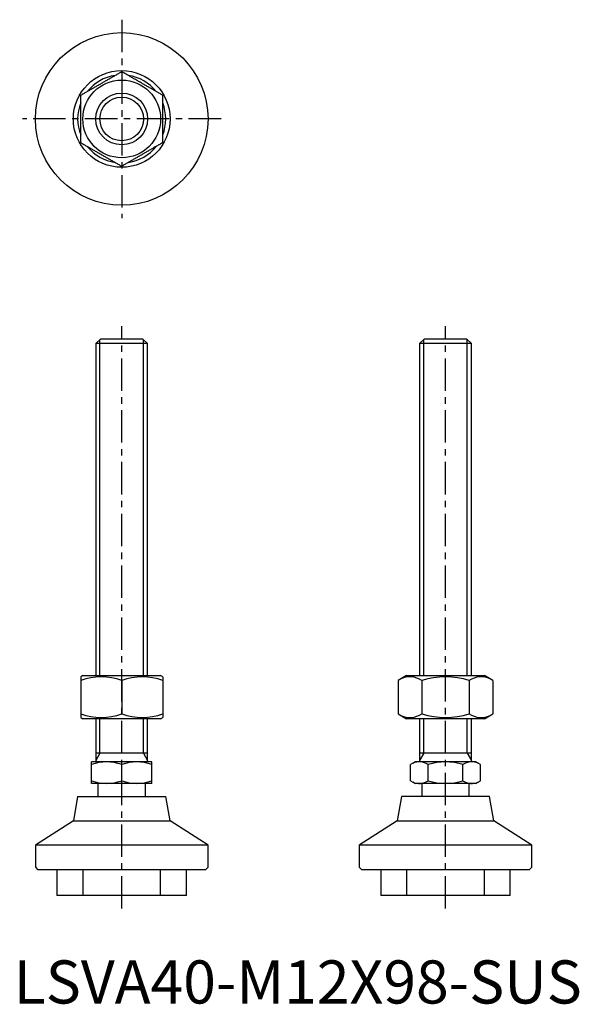
# Model space of a CAD drawing. Extents: x 1 to 131, y 0 to 228.
import ezdxf

# ---------------------------------------------------------------- set-up
doc = ezdxf.new("R2010")
doc.units = 0
doc.header["$LTSCALE"] = 6
doc.linetypes.add('CENTER', pattern=[2, 1.25, -0.25, 0.25, -0.25])
doc.linetypes.add('HIDDEN', pattern=[1.905, 1.27, -0.635])
doc.layers.get('0').update_dxf_attribs({"linetype": 'CONTINUOUS'})
for name, color, linetype in [('1', 1, 'CENTER'), ('2', 2, 'HIDDEN'), ('3', 3, 'CONTINUOUS')]:
    doc.layers.add(name, color=color, linetype=linetype)
doc.styles.add('STANDARD1', font='txt')

msp = doc.modelspace()

# ---------------------------------------------------------------- linework, layer by layer
for p, q in [((20.07, 154), (19, 152.93)), ((19, 152.93), (19, 76)), ((31, 152.93), (19, 152.93)), ((29.93, 154), (20.07, 154)), ((31, 152.93), (29.93, 154)), ((31, 76), (31, 152.93)), ((95.07, 154), (94, 152.93)), ((94, 152.93), (94, 76)), ((106, 152.93), (94, 152.93)), ((104.93, 154), (95.07, 154)), ((106, 152.93), (104.93, 154)), ((106, 76), (106, 152.93)), ((16, 76), (15.5, 75.71)), ((15.5, 75.71), (15.5, 66.29)), ((16, 76), (34, 76)), ((34.5, 75.71), (34, 76)), ((34.5, 75.71), (34.5, 66.29)), ((91, 76), (89.03, 74.86)), ((91, 76), (100, 76)), ((100, 76), (109, 76)), ((110.97, 74.86), (109, 76)), ((25, 74.86), (25, 67.14)), ((89.03, 74.86), (89.03, 67.14)), ((94.52, 74.86), (94.52, 67.14)), ((105.48, 74.86), (105.48, 67.14)), ((110.97, 74.86), (110.97, 67.14)), ((15.5, 66.29), (16, 66)), ((34, 66), (34.5, 66.29)), ((89.03, 67.14), (91, 66)), ((109, 66), (110.97, 67.14)), ((34, 66), (16, 66)), ((19, 66), (19, 56)), ((31, 56), (31, 66)), ((109, 66), (91, 66)), ((94, 66), (94, 56)), ((106, 56), (106, 66)), ((31, 58), (19, 58)), ((106, 58), (94, 58)), ((18, 51), (18, 56)), ((32, 56), (18, 56)), ((25, 51.63), (25, 55.37)), ((32, 51), (32, 56)), ((93, 56), (91.92, 55.37)), ((91.92, 51.63), (91.92, 55.37)), ((107, 56), (93, 56)), ((95.96, 51.63), (95.96, 55.37)), ((104.04, 51.63), (104.04, 55.37)), ((108.08, 55.37), (107, 56)), ((108.08, 51.63), (108.08, 55.37)), ((32, 51), (18, 51)), ((19.5, 51), (19.5, 48)), ((30.5, 48), (30.5, 51)), ((91.92, 51.63), (93, 51)), ((107, 51), (93, 51)), ((94.5, 51), (94.5, 48)), ((105.5, 48), (105.5, 51)), ((107, 51), (108.08, 51.63)), ((14.8, 48), (13.8, 42.33)), ((14.8, 48), (35.2, 48)), ((36.2, 42.33), (35.2, 48)), ((89.8, 48), (88.8, 42.33)), ((110.2, 48), (89.8, 48)), ((111.2, 42.33), (110.2, 48)), ((13.8, 42.33), (5, 36.67)), ((13.8, 42.33), (36.2, 42.33)), ((45, 36.67), (36.2, 42.33)), ((88.8, 42.33), (80, 36.67)), ((88.8, 42.33), (111.2, 42.33)), ((120, 36.67), (111.2, 42.33)), ((5, 36.67), (5, 31.6)), ((45, 36.67), (5, 36.67)), ((45, 31.6), (45, 36.67)), ((80, 36.67), (80, 31.6)), ((120, 36.67), (80, 36.67)), ((120, 31.6), (120, 36.67)), ((5, 31.6), (5.6, 31)), ((44.4, 31), (5.6, 31)), ((10, 31), (10, 25)), ((40, 25), (40, 31)), ((44.4, 31), (45, 31.6)), ((80, 31.6), (80.6, 31)), ((119.4, 31), (80.6, 31)), ((85, 31), (85, 25)), ((115, 25), (115, 31)), ((119.4, 31), (120, 31.6)), ((40, 25), (10, 25)), ((115, 25), (85, 25))]:
    msp.add_line(p, q)
for points in [[(15.5, 210.48), (15.68, 210.59), (15.85, 210.69), (16.03, 210.79), (16.2, 210.89), (16.38, 210.99), (16.56, 211.09), (16.73, 211.2), (16.91, 211.3), (17.09, 211.4), (17.27, 211.5), (17.45, 211.61), (17.62, 211.71), (17.8, 211.82), (17.98, 211.92), (18.16, 212.02), (18.34, 212.13), (18.53, 212.23), (18.71, 212.34), (18.89, 212.44), (19.07, 212.55), (19.25, 212.65), (19.43, 212.75), (19.61, 212.86), (19.8, 212.96), (19.98, 213.07), (20.16, 213.17), (20.34, 213.28), (20.52, 213.38), (20.71, 213.49), (20.89, 213.59), (21.07, 213.7), (21.25, 213.8), (21.43, 213.91), (21.61, 214.01), (21.79, 214.12), (21.97, 214.22), (22.16, 214.33), (22.34, 214.43), (22.52, 214.54), (22.7, 214.64), (22.88, 214.74), (23.05, 214.85), (23.23, 214.95), (23.41, 215.05), (23.59, 215.16), (23.77, 215.26), (23.94, 215.36), (24.12, 215.46), (24.3, 215.56), (24.47, 215.67), (24.65, 215.77), (24.82, 215.87), (25, 215.97)], [(34.5, 210.48), (34.32, 210.59), (34.15, 210.69), (33.97, 210.79), (33.8, 210.89), (33.62, 210.99), (33.44, 211.09), (33.27, 211.2), (33.09, 211.3), (32.91, 211.4), (32.73, 211.5), (32.55, 211.61), (32.38, 211.71), (32.2, 211.82), (32.02, 211.92), (31.84, 212.02), (31.66, 212.13), (31.47, 212.23), (31.29, 212.34), (31.11, 212.44), (30.93, 212.55), (30.75, 212.65), (30.57, 212.75), (30.39, 212.86), (30.2, 212.96), (30.02, 213.07), (29.84, 213.17), (29.66, 213.28), (29.48, 213.38), (29.29, 213.49), (29.11, 213.59), (28.93, 213.7), (28.75, 213.8), (28.57, 213.91), (28.39, 214.01), (28.21, 214.12), (28.03, 214.22), (27.84, 214.33), (27.66, 214.43), (27.48, 214.54), (27.3, 214.64), (27.12, 214.74), (26.95, 214.85), (26.77, 214.95), (26.59, 215.05), (26.41, 215.16), (26.23, 215.26), (26.06, 215.36), (25.88, 215.46), (25.7, 215.56), (25.53, 215.67), (25.35, 215.77), (25.18, 215.87), (25, 215.97)], [(15.5, 199.52), (15.5, 199.74), (15.5, 199.97), (15.5, 200.2), (15.5, 200.43), (15.5, 200.66), (15.5, 200.89), (15.5, 201.12), (15.5, 201.35), (15.5, 201.59), (15.5, 201.82), (15.5, 202.05), (15.5, 202.29), (15.5, 202.52), (15.5, 202.76), (15.5, 202.99), (15.5, 203.23), (15.5, 203.46), (15.5, 203.7), (15.5, 203.93), (15.5, 204.17), (15.5, 204.41), (15.5, 204.64), (15.5, 204.88), (15.5, 205.12), (15.5, 205.35), (15.5, 205.59), (15.5, 205.83), (15.5, 206.07), (15.5, 206.3), (15.5, 206.54), (15.5, 206.77), (15.5, 207.01), (15.5, 207.24), (15.5, 207.48), (15.5, 207.71), (15.5, 207.95), (15.5, 208.18), (15.5, 208.41), (15.5, 208.65), (15.5, 208.88), (15.5, 209.11), (15.5, 209.34), (15.5, 209.57), (15.5, 209.8), (15.5, 210.03), (15.5, 210.26), (15.5, 210.48)], [(34.5, 199.52), (34.5, 199.74), (34.5, 199.97), (34.5, 200.2), (34.5, 200.43), (34.5, 200.66), (34.5, 200.89), (34.5, 201.12), (34.5, 201.35), (34.5, 201.59), (34.5, 201.82), (34.5, 202.05), (34.5, 202.29), (34.5, 202.52), (34.5, 202.76), (34.5, 202.99), (34.5, 203.23), (34.5, 203.46), (34.5, 203.7), (34.5, 203.93), (34.5, 204.17), (34.5, 204.41), (34.5, 204.64), (34.5, 204.88), (34.5, 205.12), (34.5, 205.35), (34.5, 205.59), (34.5, 205.83), (34.5, 206.07), (34.5, 206.3), (34.5, 206.54), (34.5, 206.77), (34.5, 207.01), (34.5, 207.24), (34.5, 207.48), (34.5, 207.71), (34.5, 207.95), (34.5, 208.18), (34.5, 208.41), (34.5, 208.65), (34.5, 208.88), (34.5, 209.11), (34.5, 209.34), (34.5, 209.57), (34.5, 209.8), (34.5, 210.03), (34.5, 210.26), (34.5, 210.48)], [(15.5, 199.52), (15.68, 199.41), (15.85, 199.31), (16.03, 199.21), (16.2, 199.11), (16.38, 199.01), (16.56, 198.91), (16.73, 198.8), (16.91, 198.7), (17.09, 198.6), (17.27, 198.5), (17.45, 198.39), (17.62, 198.29), (17.8, 198.18), (17.98, 198.08), (18.16, 197.98), (18.34, 197.87), (18.53, 197.77), (18.71, 197.66), (18.89, 197.56), (19.07, 197.45), (19.25, 197.35), (19.43, 197.25), (19.61, 197.14), (19.8, 197.04), (19.98, 196.93), (20.16, 196.83), (20.34, 196.72), (20.52, 196.62), (20.71, 196.51), (20.89, 196.41), (21.07, 196.3), (21.25, 196.2), (21.43, 196.09), (21.61, 195.99), (21.79, 195.88), (21.97, 195.78), (22.16, 195.67), (22.34, 195.57), (22.52, 195.46), (22.7, 195.36), (22.88, 195.26), (23.05, 195.15), (23.23, 195.05), (23.41, 194.95), (23.59, 194.84), (23.77, 194.74), (23.94, 194.64), (24.12, 194.54), (24.3, 194.44), (24.47, 194.33), (24.65, 194.23), (24.82, 194.13), (25, 194.03)], [(34.5, 199.52), (34.32, 199.41), (34.15, 199.31), (33.97, 199.21), (33.8, 199.11), (33.62, 199.01), (33.44, 198.91), (33.27, 198.8), (33.09, 198.7), (32.91, 198.6), (32.73, 198.5), (32.55, 198.39), (32.38, 198.29), (32.2, 198.18), (32.02, 198.08), (31.84, 197.98), (31.66, 197.87), (31.47, 197.77), (31.29, 197.66), (31.11, 197.56), (30.93, 197.45), (30.75, 197.35), (30.57, 197.25), (30.39, 197.14), (30.2, 197.04), (30.02, 196.93), (29.84, 196.83), (29.66, 196.72), (29.48, 196.62), (29.29, 196.51), (29.11, 196.41), (28.93, 196.3), (28.75, 196.2), (28.57, 196.09), (28.39, 195.99), (28.21, 195.88), (28.03, 195.78), (27.84, 195.67), (27.66, 195.57), (27.48, 195.46), (27.3, 195.36), (27.12, 195.26), (26.95, 195.15), (26.77, 195.05), (26.59, 194.95), (26.41, 194.84), (26.23, 194.74), (26.06, 194.64), (25.88, 194.54), (25.7, 194.44), (25.53, 194.33), (25.35, 194.23), (25.18, 194.13), (25, 194.03)]]:
    msp.add_lwpolyline(points)
for radius in [20, 11.2, 9, 6]:
    msp.add_circle((25, 205), radius)
for centre, radius, start, end in [((25, 205), 10.2, 98.6381, 141.3619), ((25, 205), 10.2, 38.6381, 81.3619), ((25, 205), 10.2, 158.6381, 201.3619), ((25, 205), 10.2, 338.6381, 21.3619), ((25, 205), 10.2, 218.6381, 261.3619), ((25, 205), 10.2, 278.6381, 321.3619), ((20.25, 61.99), 13.72, 69.7471, 110.2529), ((29.75, 61.99), 13.72, 69.7471, 110.2529), ((91.77, 70.85), 4.86, 55.621, 115.621), ((100, 57.55), 18.16, 72.4234, 107.5766), ((108.23, 70.85), 4.86, 64.379, 124.379), ((20.25, 80.01), 13.72, 249.7471, 290.2529), ((29.75, 80.01), 13.72, 249.7471, 290.2529), ((91.77, 71.15), 4.86, 244.379, 304.379), ((100, 84.45), 18.16, 252.4237, 287.5763), ((108.23, 71.15), 4.86, 235.621, 295.621), ((21.5, 45.89), 10.11, 69.7438, 110.2562), ((28.5, 45.89), 10.11, 69.7438, 110.2562), ((93.94, 52.42), 3.58, 55.6158, 115.6158), ((100, 42.63), 13.37, 72.412, 107.588), ((106.06, 52.42), 3.58, 64.3842, 124.3842), ((21.5, 61.11), 10.11, 249.7438, 290.2562), ((28.5, 61.11), 10.11, 249.7438, 290.2562), ((93.94, 54.58), 3.58, 244.3842, 304.3842), ((100, 64.37), 13.37, 252.412, 287.588), ((106.06, 54.58), 3.58, 235.6158, 295.6158)]:
    msp.add_arc(centre, radius, start, end)
at = {"layer": '1'}
for p, q in [((25, 228), (25, 182)), ((48, 205), (2, 205)), ((25, 22), (25, 157)), ((100, 22), (100, 157))]:
    msp.add_line(p, q, dxfattribs=at)
at = {"layer": '2'}
for p, q in [((16, 31), (16, 25)), ((34, 25), (34, 31)), ((91, 31), (91, 25)), ((109, 25), (109, 31))]:
    msp.add_line(p, q, dxfattribs=at)
at = {"layer": '3'}
for p, q in [((19.95, 76), (19.95, 153.87)), ((30.05, 76), (30.05, 153.87)), ((94.95, 76), (94.95, 153.87)), ((105.05, 76), (105.05, 153.87)), ((19.95, 58), (19.95, 66)), ((30.05, 58), (30.05, 66)), ((94.95, 58), (94.95, 66)), ((105.05, 58), (105.05, 66)), ((19.95, 58), (19, 56.36)), ((30.05, 58), (31, 56.36)), ((94.95, 58), (94, 56.36)), ((105.05, 58), (106, 56.36))]:
    msp.add_line(p, q, dxfattribs=at)
msp.add_circle((25, 205), 5.05, dxfattribs=at)

# ---------------------------------------------------------------- texts
at = {"color": 3, "style": 'STANDARD1'}
msp.add_text('LSVA40-M12X98-SUS', height=10, dxfattribs=at).set_placement((0, 0))

doc.saveas('drawing.dxf')
